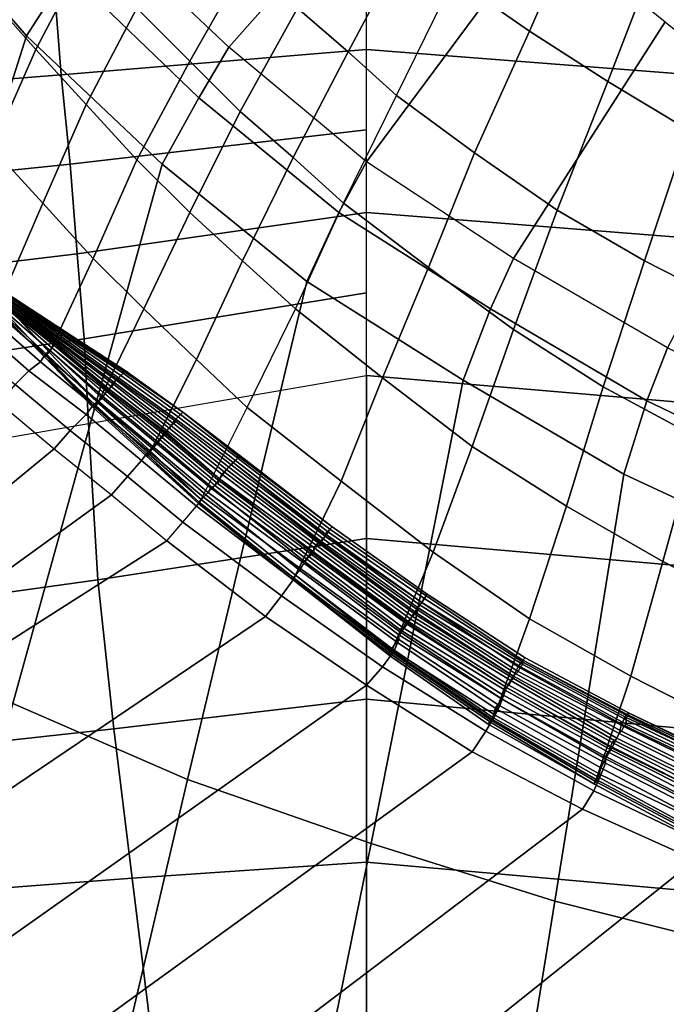
# Model space of a CAD drawing. Extents: x 0 to 0.639, y 0 to 0.364.
# Drawn here: x 0.279 to 0.307, y 0.027 to 0.07 of the extents above; entities that cross this region are included whole.
import ezdxf

# ---------------------------------------------------------------- set-up
doc = ezdxf.new("R2010")
doc.units = 0
doc.layers.add('PORCELANA_1', color=7, linetype='CONTINUOUS')
doc.layers.add('TAPA_1', color=7, linetype='CONTINUOUS')

msp = doc.modelspace()

# ---------------------------------------------------------------- linework, layer by layer
at = {"layer": 'PORCELANA_1'}
for points in [[(0.2881, 0.0685, 0.3946), (0.2825, 0.0738, 0.3946), (0.2932, 0.0844, 0.3261), (0.2974, 0.079, 0.3263)], [(0.2941, 0.0635, 0.3946), (0.2881, 0.0685, 0.3946), (0.2974, 0.079, 0.3263), (0.3018, 0.0739, 0.3265)], [(0.2759, 0.0777, 0.3972), (0.274, 0.0751, 0.3983), (0.2793, 0.069, 0.3983), (0.2811, 0.0718, 0.3972)], [(0.3012, 0.0692, 0.2802), (0.2979, 0.0715, 0.281), (0.3005, 0.0768, 0.271), (0.3036, 0.0747, 0.27)], [(0.2713, 0.0438, 0.3992), (0.2793, 0.069, 0.3983), (0.274, 0.0751, 0.3983), (0.2643, 0.0482, 0.3992)], [(0.2797, 0.0684, 0.313), (0.2819, 0.0726, 0.303), (0.2798, 0.0751, 0.3033), (0.2775, 0.0709, 0.3132)], [(0.2933, 0.0683, 0.2916), (0.2959, 0.0732, 0.2816), (0.2938, 0.075, 0.2821), (0.2911, 0.0702, 0.2921)], [(0.3046, 0.067, 0.2794), (0.3012, 0.0692, 0.2802), (0.3036, 0.0747, 0.27), (0.3068, 0.0727, 0.2691)], [(0.2864, 0.0679, 0.3025), (0.2889, 0.0723, 0.2925), (0.2867, 0.0745, 0.2928), (0.2841, 0.0702, 0.3028)], [(0.2825, 0.0738, 0.3946), (0.2811, 0.0718, 0.3972), (0.2868, 0.0663, 0.3972), (0.2881, 0.0685, 0.3946)], [(0.3005, 0.0593, 0.3946), (0.2941, 0.0635, 0.3946), (0.3018, 0.0739, 0.3265), (0.3071, 0.0696, 0.3268)], [(0.2954, 0.0664, 0.2912), (0.2979, 0.0715, 0.281), (0.2959, 0.0732, 0.2816), (0.2933, 0.0683, 0.2916)], [(0.2819, 0.066, 0.3128), (0.2841, 0.0702, 0.3028), (0.2819, 0.0726, 0.303), (0.2797, 0.0684, 0.313)], [(0.3081, 0.0649, 0.2786), (0.3046, 0.067, 0.2794), (0.3068, 0.0727, 0.2691), (0.3102, 0.0708, 0.2681)], [(0.2886, 0.0657, 0.3022), (0.2911, 0.0702, 0.2921), (0.2889, 0.0723, 0.2925), (0.2864, 0.0679, 0.3025)], [(0.2811, 0.0718, 0.3972), (0.2793, 0.069, 0.3983), (0.2852, 0.0634, 0.3983), (0.2868, 0.0663, 0.3972)], [(0.2988, 0.0639, 0.2906), (0.2954, 0.0664, 0.2912), (0.2979, 0.0715, 0.281), (0.3012, 0.0692, 0.2802)], [(0.2778, 0.0641, 0.3231), (0.2797, 0.0684, 0.313), (0.2775, 0.0709, 0.3132), (0.2757, 0.0665, 0.3232)], [(0.2841, 0.0636, 0.3126), (0.2864, 0.0679, 0.3025), (0.2841, 0.0702, 0.3028), (0.2819, 0.066, 0.3128)], [(0.2909, 0.0637, 0.3018), (0.2933, 0.0683, 0.2916), (0.2911, 0.0702, 0.2921), (0.2886, 0.0657, 0.3022)], [(0.3072, 0.0554, 0.3946), (0.3005, 0.0593, 0.3946), (0.3071, 0.0696, 0.3268), (0.3124, 0.0653, 0.327)], [(0.3024, 0.0614, 0.2899), (0.2988, 0.0639, 0.2906), (0.3012, 0.0692, 0.2802), (0.3046, 0.067, 0.2794)], [(0.2787, 0.0399, 0.3992), (0.2852, 0.0634, 0.3983), (0.2793, 0.069, 0.3983), (0.2713, 0.0438, 0.3992)], [(0.28, 0.0617, 0.323), (0.2819, 0.066, 0.3128), (0.2797, 0.0684, 0.313), (0.2778, 0.0641, 0.3231)], [(0.2881, 0.0685, 0.3946), (0.2868, 0.0663, 0.3972), (0.2929, 0.0613, 0.3972), (0.2941, 0.0635, 0.3946)], [(0.2931, 0.0617, 0.3015), (0.2954, 0.0664, 0.2912), (0.2933, 0.0683, 0.2916), (0.2909, 0.0637, 0.3018)], [(0.2864, 0.0613, 0.3124), (0.2886, 0.0657, 0.3022), (0.2864, 0.0679, 0.3025), (0.2841, 0.0636, 0.3126)], [(0.3062, 0.0592, 0.2893), (0.3024, 0.0614, 0.2899), (0.3046, 0.067, 0.2794), (0.3081, 0.0649, 0.2786)], [(0.2868, 0.0663, 0.3972), (0.2852, 0.0634, 0.3983), (0.2915, 0.0583, 0.3983), (0.2929, 0.0613, 0.3972)], [(0.2968, 0.0589, 0.3011), (0.2931, 0.0617, 0.3015), (0.2954, 0.0664, 0.2912), (0.2988, 0.0639, 0.2906)], [(0.2822, 0.0593, 0.3228), (0.2841, 0.0636, 0.3126), (0.2819, 0.066, 0.3128), (0.28, 0.0617, 0.323)], [(0.2887, 0.0592, 0.3122), (0.2909, 0.0637, 0.3018), (0.2886, 0.0657, 0.3022), (0.2864, 0.0613, 0.3124)], [(0.3101, 0.0572, 0.2887), (0.3062, 0.0592, 0.2893), (0.3081, 0.0649, 0.2786), (0.3119, 0.0631, 0.2778)], [(0.2782, 0.0575, 0.3332), (0.28, 0.0617, 0.323), (0.2778, 0.0641, 0.3231), (0.2761, 0.0598, 0.3332)], [(0.2844, 0.0571, 0.3227), (0.2864, 0.0613, 0.3124), (0.2841, 0.0636, 0.3126), (0.2822, 0.0593, 0.3228)], [(0.291, 0.0571, 0.312), (0.2931, 0.0617, 0.3015), (0.2909, 0.0637, 0.3018), (0.2887, 0.0592, 0.3122)], [(0.2941, 0.0635, 0.3946), (0.2929, 0.0613, 0.3972), (0.2995, 0.0571, 0.3972), (0.3005, 0.0593, 0.3946)], [(0.3005, 0.0562, 0.3007), (0.2968, 0.0589, 0.3011), (0.2988, 0.0639, 0.2906), (0.3024, 0.0614, 0.2899)], [(0.2863, 0.0366, 0.3993), (0.2915, 0.0583, 0.3983), (0.2852, 0.0634, 0.3983), (0.2787, 0.0399, 0.3992)], [(0.2803, 0.0552, 0.3333), (0.2822, 0.0593, 0.3228), (0.28, 0.0617, 0.323), (0.2782, 0.0575, 0.3332)], [(0.2948, 0.0541, 0.3118), (0.291, 0.0571, 0.312), (0.2931, 0.0617, 0.3015), (0.2968, 0.0589, 0.3011)], [(0.3044, 0.0537, 0.3003), (0.3005, 0.0562, 0.3007), (0.3024, 0.0614, 0.2899), (0.3062, 0.0592, 0.2893)], [(0.2867, 0.0549, 0.3227), (0.2887, 0.0592, 0.3122), (0.2864, 0.0613, 0.3124), (0.2844, 0.0571, 0.3227)], [(0.2929, 0.0613, 0.3972), (0.2915, 0.0583, 0.3983), (0.2983, 0.054, 0.3984), (0.2995, 0.0571, 0.3972)], [(0.2824, 0.053, 0.3333), (0.2844, 0.0571, 0.3227), (0.2822, 0.0593, 0.3228), (0.2803, 0.0552, 0.3333)], [(0.3005, 0.0593, 0.3946), (0.2995, 0.0571, 0.3972), (0.3063, 0.0531, 0.3973), (0.3072, 0.0554, 0.3946)], [(0.2889, 0.0528, 0.3226), (0.291, 0.0571, 0.312), (0.2887, 0.0592, 0.3122), (0.2867, 0.0549, 0.3227)], [(0.2987, 0.0511, 0.3116), (0.2948, 0.0541, 0.3118), (0.2968, 0.0589, 0.3011), (0.3005, 0.0562, 0.3007)], [(0.3085, 0.0515, 0.2998), (0.3044, 0.0537, 0.3003), (0.3062, 0.0592, 0.2893), (0.3101, 0.0572, 0.2887)], [(0.2943, 0.0338, 0.3993), (0.2983, 0.054, 0.3984), (0.2915, 0.0583, 0.3983), (0.2863, 0.0366, 0.3993)], [(0.2801, 0.0551, 0.3339), (0.2803, 0.0552, 0.3333), (0.2782, 0.0575, 0.3332), (0.278, 0.0573, 0.3339)], [(0.2807, 0.0557, 0.3383), (0.2805, 0.0555, 0.3378), (0.2781, 0.0574, 0.3377), (0.2782, 0.0576, 0.3383)], [(0.2806, 0.0556, 0.3468), (0.2805, 0.0556, 0.3475), (0.2781, 0.0575, 0.3474), (0.2782, 0.0575, 0.3467)], [(0.2805, 0.0556, 0.3475), (0.2805, 0.0555, 0.3483), (0.2781, 0.0575, 0.3482), (0.2781, 0.0575, 0.3474)], [(0.2805, 0.0555, 0.3483), (0.2804, 0.0554, 0.349), (0.2781, 0.0574, 0.3489), (0.2781, 0.0575, 0.3482)], [(0.2808, 0.0559, 0.3432), (0.2808, 0.0558, 0.3439), (0.2782, 0.0577, 0.3438), (0.2783, 0.0577, 0.3431)], [(0.2808, 0.0558, 0.3439), (0.2807, 0.0558, 0.3446), (0.2782, 0.0576, 0.3446), (0.2782, 0.0577, 0.3438)], [(0.2808, 0.0559, 0.3389), (0.2807, 0.0557, 0.3383), (0.2782, 0.0576, 0.3383), (0.2783, 0.0577, 0.3389)], [(0.2807, 0.0558, 0.3446), (0.2807, 0.0557, 0.3453), (0.2782, 0.0576, 0.3453), (0.2782, 0.0576, 0.3446)], [(0.2807, 0.0557, 0.3453), (0.2806, 0.0557, 0.3461), (0.2782, 0.0576, 0.346), (0.2782, 0.0576, 0.3453)], [(0.2806, 0.0557, 0.3461), (0.2806, 0.0556, 0.3468), (0.2782, 0.0575, 0.3467), (0.2782, 0.0576, 0.346)], [(0.2809, 0.0561, 0.3409), (0.2809, 0.056, 0.3417), (0.2783, 0.0578, 0.3417), (0.2783, 0.0578, 0.3409)], [(0.2809, 0.056, 0.3417), (0.2808, 0.056, 0.3424), (0.2783, 0.0577, 0.3424), (0.2783, 0.0578, 0.3417)], [(0.2809, 0.0561, 0.3409), (0.281, 0.0561, 0.3402), (0.2784, 0.0578, 0.3402), (0.2783, 0.0578, 0.3409)], [(0.2809, 0.0561, 0.3395), (0.2808, 0.0559, 0.3389), (0.2783, 0.0577, 0.3389), (0.2784, 0.0578, 0.3395)], [(0.2808, 0.056, 0.3424), (0.2808, 0.0559, 0.3432), (0.2783, 0.0577, 0.3431), (0.2783, 0.0577, 0.3424)], [(0.281, 0.0561, 0.3402), (0.2809, 0.0561, 0.3395), (0.2784, 0.0578, 0.3395), (0.2784, 0.0578, 0.3402)], [(0.2799, 0.0548, 0.3531), (0.2801, 0.0551, 0.352), (0.2778, 0.0571, 0.3519), (0.2775, 0.0569, 0.3529)], [(0.2801, 0.0551, 0.352), (0.2803, 0.0553, 0.3509), (0.278, 0.0573, 0.3507), (0.2778, 0.0571, 0.3519)], [(0.2803, 0.0553, 0.3372), (0.2802, 0.0551, 0.3366), (0.2779, 0.0572, 0.3366), (0.278, 0.0573, 0.3372)], [(0.2801, 0.055, 0.3346), (0.2801, 0.0551, 0.3339), (0.278, 0.0573, 0.3339), (0.2779, 0.0572, 0.3346)], [(0.2802, 0.0551, 0.3366), (0.2801, 0.055, 0.336), (0.2779, 0.0572, 0.3359), (0.2779, 0.0572, 0.3366)], [(0.2801, 0.055, 0.336), (0.2801, 0.055, 0.3353), (0.2779, 0.0572, 0.3353), (0.2779, 0.0572, 0.3359)], [(0.2801, 0.055, 0.3353), (0.2801, 0.055, 0.3346), (0.2779, 0.0572, 0.3346), (0.2779, 0.0572, 0.3353)], [(0.2805, 0.0555, 0.3378), (0.2803, 0.0553, 0.3372), (0.278, 0.0573, 0.3372), (0.2781, 0.0574, 0.3377)], [(0.2803, 0.0553, 0.3509), (0.2804, 0.0554, 0.3498), (0.2781, 0.0574, 0.3496), (0.278, 0.0573, 0.3507)], [(0.2804, 0.0554, 0.349), (0.2804, 0.0554, 0.3498), (0.2781, 0.0574, 0.3496), (0.2781, 0.0574, 0.3489)], [(0.2847, 0.0509, 0.3333), (0.2867, 0.0549, 0.3227), (0.2844, 0.0571, 0.3227), (0.2824, 0.053, 0.3333)], [(0.293, 0.0496, 0.3226), (0.2889, 0.0528, 0.3226), (0.291, 0.0571, 0.312), (0.2948, 0.0541, 0.3118)], [(0.2995, 0.0571, 0.3972), (0.2983, 0.054, 0.3984), (0.3053, 0.0499, 0.3984), (0.3063, 0.0531, 0.3973)], [(0.2794, 0.0544, 0.3541), (0.2799, 0.0548, 0.3531), (0.2775, 0.0569, 0.3529), (0.2771, 0.0564, 0.3538)], [(0.2788, 0.0538, 0.3547), (0.2794, 0.0544, 0.3541), (0.2771, 0.0564, 0.3538), (0.2764, 0.0558, 0.3545)], [(0.3028, 0.0485, 0.3113), (0.2987, 0.0511, 0.3116), (0.3005, 0.0562, 0.3007), (0.3044, 0.0537, 0.3003)], [(0.2833, 0.0541, 0.3389), (0.2831, 0.0539, 0.3383), (0.2807, 0.0557, 0.3383), (0.2808, 0.0559, 0.3389)], [(0.2833, 0.054, 0.3439), (0.2832, 0.054, 0.3447), (0.2807, 0.0558, 0.3446), (0.2808, 0.0558, 0.3439)], [(0.2832, 0.054, 0.3447), (0.2831, 0.0539, 0.3454), (0.2807, 0.0557, 0.3453), (0.2807, 0.0558, 0.3446)], [(0.2835, 0.0543, 0.3395), (0.2833, 0.0541, 0.3389), (0.2808, 0.0559, 0.3389), (0.2809, 0.0561, 0.3395)], [(0.2835, 0.0543, 0.3417), (0.2834, 0.0542, 0.3424), (0.2808, 0.056, 0.3424), (0.2809, 0.056, 0.3417)], [(0.2834, 0.0542, 0.3424), (0.2833, 0.0541, 0.3432), (0.2808, 0.0559, 0.3432), (0.2808, 0.056, 0.3424)], [(0.2833, 0.0541, 0.3432), (0.2833, 0.054, 0.3439), (0.2808, 0.0558, 0.3439), (0.2808, 0.0559, 0.3432)], [(0.2835, 0.0544, 0.3409), (0.2835, 0.0543, 0.3417), (0.2809, 0.056, 0.3417), (0.2809, 0.0561, 0.3409)], [(0.2835, 0.0544, 0.3409), (0.2836, 0.0544, 0.3402), (0.281, 0.0561, 0.3402), (0.2809, 0.0561, 0.3409)], [(0.2836, 0.0544, 0.3402), (0.2835, 0.0543, 0.3395), (0.2809, 0.0561, 0.3395), (0.281, 0.0561, 0.3402)], [(0.2829, 0.0536, 0.3378), (0.2826, 0.0533, 0.3373), (0.2803, 0.0553, 0.3372), (0.2805, 0.0555, 0.3378)], [(0.2826, 0.0532, 0.351), (0.2827, 0.0534, 0.3499), (0.2804, 0.0554, 0.3498), (0.2803, 0.0553, 0.3509)], [(0.2829, 0.0535, 0.3484), (0.2828, 0.0535, 0.3491), (0.2804, 0.0554, 0.349), (0.2805, 0.0555, 0.3483)], [(0.2828, 0.0535, 0.3491), (0.2827, 0.0534, 0.3499), (0.2804, 0.0554, 0.3498), (0.2804, 0.0554, 0.349)], [(0.2831, 0.0539, 0.3383), (0.2829, 0.0536, 0.3378), (0.2805, 0.0555, 0.3378), (0.2807, 0.0557, 0.3383)], [(0.283, 0.0537, 0.3469), (0.2829, 0.0536, 0.3476), (0.2805, 0.0556, 0.3475), (0.2806, 0.0556, 0.3468)], [(0.2829, 0.0536, 0.3476), (0.2829, 0.0535, 0.3484), (0.2805, 0.0555, 0.3483), (0.2805, 0.0556, 0.3475)], [(0.2831, 0.0539, 0.3454), (0.2831, 0.0538, 0.3461), (0.2806, 0.0557, 0.3461), (0.2807, 0.0557, 0.3453)], [(0.2831, 0.0538, 0.3461), (0.283, 0.0537, 0.3469), (0.2806, 0.0556, 0.3468), (0.2806, 0.0557, 0.3461)], [(0.3072, 0.0554, 0.3946), (0.3063, 0.0531, 0.3973), (0.3134, 0.0497, 0.3973), (0.3141, 0.0519, 0.3946)], [(0.2822, 0.0529, 0.3533), (0.2824, 0.0531, 0.3522), (0.2801, 0.0551, 0.352), (0.2799, 0.0548, 0.3531)], [(0.2824, 0.0531, 0.3522), (0.2826, 0.0532, 0.351), (0.2803, 0.0553, 0.3509), (0.2801, 0.0551, 0.352)], [(0.2823, 0.0528, 0.334), (0.2824, 0.053, 0.3333), (0.2803, 0.0552, 0.3333), (0.2801, 0.0551, 0.3339)], [(0.2824, 0.053, 0.3367), (0.2823, 0.0529, 0.336), (0.2801, 0.055, 0.336), (0.2802, 0.0551, 0.3366)], [(0.2822, 0.0528, 0.3347), (0.2823, 0.0528, 0.334), (0.2801, 0.0551, 0.3339), (0.2801, 0.055, 0.3346)], [(0.2823, 0.0529, 0.336), (0.2823, 0.0528, 0.3354), (0.2801, 0.055, 0.3353), (0.2801, 0.055, 0.336)], [(0.2823, 0.0528, 0.3354), (0.2822, 0.0528, 0.3347), (0.2801, 0.055, 0.3346), (0.2801, 0.055, 0.3353)], [(0.2826, 0.0533, 0.3373), (0.2824, 0.053, 0.3367), (0.2802, 0.0551, 0.3366), (0.2803, 0.0553, 0.3372)], [(0.2819, 0.0525, 0.3543), (0.2822, 0.0529, 0.3533), (0.2799, 0.0548, 0.3531), (0.2794, 0.0544, 0.3541)], [(0.2869, 0.0488, 0.3333), (0.2889, 0.0528, 0.3226), (0.2867, 0.0549, 0.3227), (0.2847, 0.0509, 0.3333)], [(0.2812, 0.0518, 0.355), (0.2819, 0.0525, 0.3543), (0.2794, 0.0544, 0.3541), (0.2788, 0.0538, 0.3547)], [(0.2858, 0.0523, 0.3389), (0.2856, 0.052, 0.3383), (0.2831, 0.0539, 0.3383), (0.2833, 0.0541, 0.3389)], [(0.286, 0.0525, 0.3395), (0.2858, 0.0523, 0.3389), (0.2833, 0.0541, 0.3389), (0.2835, 0.0543, 0.3395)], [(0.2859, 0.0524, 0.3425), (0.2858, 0.0523, 0.3432), (0.2833, 0.0541, 0.3432), (0.2834, 0.0542, 0.3424)], [(0.2858, 0.0523, 0.3432), (0.2858, 0.0522, 0.344), (0.2833, 0.054, 0.3439), (0.2833, 0.0541, 0.3432)], [(0.286, 0.0525, 0.3417), (0.2859, 0.0524, 0.3425), (0.2834, 0.0542, 0.3424), (0.2835, 0.0543, 0.3417)], [(0.2861, 0.0526, 0.3409), (0.286, 0.0525, 0.3417), (0.2835, 0.0543, 0.3417), (0.2835, 0.0544, 0.3409)], [(0.2861, 0.0526, 0.3409), (0.2861, 0.0526, 0.3402), (0.2836, 0.0544, 0.3402), (0.2835, 0.0544, 0.3409)], [(0.2861, 0.0526, 0.3402), (0.286, 0.0525, 0.3395), (0.2835, 0.0543, 0.3395), (0.2836, 0.0544, 0.3402)], [(0.297, 0.0465, 0.3225), (0.293, 0.0496, 0.3226), (0.2948, 0.0541, 0.3118), (0.2987, 0.0511, 0.3116)], [(0.2805, 0.051, 0.3553), (0.2812, 0.0518, 0.355), (0.2788, 0.0538, 0.3547), (0.2781, 0.053, 0.3551)], [(0.2856, 0.052, 0.3383), (0.2853, 0.0517, 0.3378), (0.2829, 0.0536, 0.3378), (0.2831, 0.0539, 0.3383)], [(0.2854, 0.0518, 0.347), (0.2854, 0.0517, 0.3478), (0.2829, 0.0536, 0.3476), (0.283, 0.0537, 0.3469)], [(0.2855, 0.0519, 0.3463), (0.2854, 0.0518, 0.347), (0.283, 0.0537, 0.3469), (0.2831, 0.0538, 0.3461)], [(0.2857, 0.0521, 0.3447), (0.2856, 0.052, 0.3455), (0.2831, 0.0539, 0.3454), (0.2832, 0.054, 0.3447)], [(0.2856, 0.052, 0.3455), (0.2855, 0.0519, 0.3463), (0.2831, 0.0538, 0.3461), (0.2831, 0.0539, 0.3454)], [(0.2858, 0.0522, 0.344), (0.2857, 0.0521, 0.3447), (0.2832, 0.054, 0.3447), (0.2833, 0.054, 0.3439)], [(0.3023, 0.0313, 0.3994), (0.3053, 0.0499, 0.3984), (0.2983, 0.054, 0.3984), (0.2943, 0.0338, 0.3993)], [(0.307, 0.0461, 0.311), (0.3028, 0.0485, 0.3113), (0.3044, 0.0537, 0.3003), (0.3085, 0.0515, 0.2998)], [(0.285, 0.0513, 0.3373), (0.2848, 0.051, 0.3367), (0.2824, 0.053, 0.3367), (0.2826, 0.0533, 0.3373)], [(0.2848, 0.0511, 0.3524), (0.285, 0.0512, 0.3512), (0.2826, 0.0532, 0.351), (0.2824, 0.0531, 0.3522)], [(0.2853, 0.0517, 0.3378), (0.285, 0.0513, 0.3373), (0.2826, 0.0533, 0.3373), (0.2829, 0.0536, 0.3378)], [(0.285, 0.0512, 0.3512), (0.2851, 0.0514, 0.3501), (0.2827, 0.0534, 0.3499), (0.2826, 0.0532, 0.351)], [(0.2852, 0.0515, 0.3493), (0.2851, 0.0514, 0.3501), (0.2827, 0.0534, 0.3499), (0.2828, 0.0535, 0.3491)], [(0.2853, 0.0516, 0.3485), (0.2852, 0.0515, 0.3493), (0.2828, 0.0535, 0.3491), (0.2829, 0.0535, 0.3484)], [(0.2854, 0.0517, 0.3478), (0.2853, 0.0516, 0.3485), (0.2829, 0.0535, 0.3484), (0.2829, 0.0536, 0.3476)], [(0.2579, 0.0324, 0.3578), (0.2565, 0.0329, 0.3577), (0.2781, 0.053, 0.3551), (0.2805, 0.051, 0.3553)], [(0.2843, 0.0505, 0.3545), (0.2846, 0.0509, 0.3535), (0.2822, 0.0529, 0.3533), (0.2819, 0.0525, 0.3543)], [(0.2846, 0.0509, 0.3535), (0.2848, 0.0511, 0.3524), (0.2824, 0.0531, 0.3522), (0.2822, 0.0529, 0.3533)], [(0.2846, 0.0507, 0.3354), (0.2845, 0.0507, 0.3347), (0.2822, 0.0528, 0.3347), (0.2823, 0.0528, 0.3354)], [(0.2845, 0.0507, 0.3347), (0.2846, 0.0507, 0.334), (0.2823, 0.0528, 0.334), (0.2822, 0.0528, 0.3347)], [(0.2848, 0.051, 0.3367), (0.2846, 0.0508, 0.3361), (0.2823, 0.0529, 0.336), (0.2824, 0.053, 0.3367)], [(0.2846, 0.0507, 0.334), (0.2847, 0.0509, 0.3333), (0.2824, 0.053, 0.3333), (0.2823, 0.0528, 0.334)], [(0.2846, 0.0508, 0.3361), (0.2846, 0.0507, 0.3354), (0.2823, 0.0528, 0.3354), (0.2823, 0.0529, 0.336)], [(0.291, 0.0455, 0.3334), (0.2869, 0.0488, 0.3333), (0.2889, 0.0528, 0.3226), (0.293, 0.0496, 0.3226)], [(0.3063, 0.0531, 0.3973), (0.3053, 0.0499, 0.3984), (0.3126, 0.0465, 0.3984), (0.3134, 0.0497, 0.3973)], [(0.2837, 0.0498, 0.3552), (0.2843, 0.0505, 0.3545), (0.2819, 0.0525, 0.3543), (0.2812, 0.0518, 0.355)], [(0.2885, 0.0506, 0.3395), (0.2883, 0.0504, 0.3389), (0.2858, 0.0523, 0.3389), (0.286, 0.0525, 0.3395)], [(0.2884, 0.0505, 0.3425), (0.2883, 0.0504, 0.3432), (0.2858, 0.0523, 0.3432), (0.2859, 0.0524, 0.3425)], [(0.2885, 0.0506, 0.3417), (0.2884, 0.0505, 0.3425), (0.2859, 0.0524, 0.3425), (0.286, 0.0525, 0.3417)], [(0.2885, 0.0507, 0.3409), (0.2885, 0.0506, 0.3417), (0.286, 0.0525, 0.3417), (0.2861, 0.0526, 0.3409)], [(0.2886, 0.0507, 0.3402), (0.2885, 0.0506, 0.3395), (0.286, 0.0525, 0.3395), (0.2861, 0.0526, 0.3402)], [(0.2885, 0.0507, 0.3409), (0.2886, 0.0507, 0.3402), (0.2861, 0.0526, 0.3402), (0.2861, 0.0526, 0.3409)], [(0.288, 0.0501, 0.3383), (0.2877, 0.0497, 0.3378), (0.2853, 0.0517, 0.3378), (0.2856, 0.052, 0.3383)], [(0.288, 0.0501, 0.3456), (0.2879, 0.05, 0.3464), (0.2855, 0.0519, 0.3463), (0.2856, 0.052, 0.3455)], [(0.2883, 0.0504, 0.3389), (0.288, 0.0501, 0.3383), (0.2856, 0.052, 0.3383), (0.2858, 0.0523, 0.3389)], [(0.2881, 0.0502, 0.3448), (0.288, 0.0501, 0.3456), (0.2856, 0.052, 0.3455), (0.2857, 0.0521, 0.3447)], [(0.2882, 0.0503, 0.344), (0.2881, 0.0502, 0.3448), (0.2857, 0.0521, 0.3447), (0.2858, 0.0522, 0.344)], [(0.2883, 0.0504, 0.3432), (0.2882, 0.0503, 0.344), (0.2858, 0.0522, 0.344), (0.2858, 0.0523, 0.3432)], [(0.283, 0.049, 0.3556), (0.2837, 0.0498, 0.3552), (0.2812, 0.0518, 0.355), (0.2805, 0.051, 0.3553)], [(0.2877, 0.0497, 0.3378), (0.2874, 0.0493, 0.3373), (0.285, 0.0513, 0.3373), (0.2853, 0.0517, 0.3378)], [(0.2876, 0.0495, 0.3495), (0.2875, 0.0494, 0.3503), (0.2851, 0.0514, 0.3501), (0.2852, 0.0515, 0.3493)], [(0.2877, 0.0496, 0.3487), (0.2876, 0.0495, 0.3495), (0.2852, 0.0515, 0.3493), (0.2853, 0.0516, 0.3485)], [(0.2877, 0.0497, 0.3479), (0.2877, 0.0496, 0.3487), (0.2853, 0.0516, 0.3485), (0.2854, 0.0517, 0.3478)], [(0.2879, 0.05, 0.3464), (0.2878, 0.0499, 0.3471), (0.2854, 0.0518, 0.347), (0.2855, 0.0519, 0.3463)], [(0.2878, 0.0499, 0.3471), (0.2877, 0.0497, 0.3479), (0.2854, 0.0517, 0.3478), (0.2854, 0.0518, 0.347)], [(0.3113, 0.0439, 0.3107), (0.307, 0.0461, 0.311), (0.3085, 0.0515, 0.2998), (0.3127, 0.0495, 0.2994)], [(0.287, 0.0489, 0.3537), (0.2872, 0.0491, 0.3526), (0.2848, 0.0511, 0.3524), (0.2846, 0.0509, 0.3535)], [(0.2874, 0.0493, 0.3373), (0.2871, 0.049, 0.3367), (0.2848, 0.051, 0.3367), (0.285, 0.0513, 0.3373)], [(0.2872, 0.0491, 0.3526), (0.2873, 0.0493, 0.3514), (0.285, 0.0512, 0.3512), (0.2848, 0.0511, 0.3524)], [(0.2873, 0.0493, 0.3514), (0.2875, 0.0494, 0.3503), (0.2851, 0.0514, 0.3501), (0.285, 0.0512, 0.3512)], [(0.3012, 0.0436, 0.3224), (0.297, 0.0465, 0.3225), (0.2987, 0.0511, 0.3116), (0.3028, 0.0485, 0.3113)], [(0.2594, 0.0319, 0.3579), (0.2579, 0.0324, 0.3578), (0.2805, 0.051, 0.3553), (0.283, 0.049, 0.3556)], [(0.2867, 0.0485, 0.3548), (0.287, 0.0489, 0.3537), (0.2846, 0.0509, 0.3535), (0.2843, 0.0505, 0.3545)], [(0.2868, 0.0487, 0.3354), (0.2868, 0.0486, 0.3347), (0.2845, 0.0507, 0.3347), (0.2846, 0.0507, 0.3354)], [(0.2868, 0.0486, 0.3347), (0.2868, 0.0486, 0.334), (0.2846, 0.0507, 0.334), (0.2845, 0.0507, 0.3347)], [(0.2871, 0.049, 0.3367), (0.2869, 0.0488, 0.3361), (0.2846, 0.0508, 0.3361), (0.2848, 0.051, 0.3367)], [(0.2868, 0.0486, 0.334), (0.2869, 0.0488, 0.3333), (0.2847, 0.0509, 0.3333), (0.2846, 0.0507, 0.334)], [(0.2869, 0.0488, 0.3361), (0.2868, 0.0487, 0.3354), (0.2846, 0.0507, 0.3354), (0.2846, 0.0508, 0.3361)], [(0.2925, 0.0475, 0.3397), (0.2926, 0.0476, 0.3404), (0.2886, 0.0507, 0.3402), (0.2885, 0.0506, 0.3395)], [(0.2926, 0.0476, 0.3404), (0.2926, 0.0476, 0.3411), (0.2885, 0.0507, 0.3409), (0.2886, 0.0507, 0.3402)], [(0.2926, 0.0476, 0.3411), (0.2925, 0.0475, 0.3419), (0.2885, 0.0506, 0.3417), (0.2885, 0.0507, 0.3409)], [(0.2861, 0.0478, 0.3555), (0.2867, 0.0485, 0.3548), (0.2843, 0.0505, 0.3545), (0.2837, 0.0498, 0.3552)], [(0.2921, 0.0469, 0.3384), (0.2923, 0.0472, 0.339), (0.2883, 0.0504, 0.3389), (0.288, 0.0501, 0.3383)], [(0.2922, 0.0471, 0.3453), (0.2921, 0.047, 0.3462), (0.288, 0.0501, 0.3456), (0.2881, 0.0502, 0.3448)], [(0.2923, 0.0472, 0.3444), (0.2922, 0.0471, 0.3453), (0.2881, 0.0502, 0.3448), (0.2882, 0.0503, 0.344)], [(0.2923, 0.0473, 0.3436), (0.2923, 0.0472, 0.3444), (0.2882, 0.0503, 0.344), (0.2883, 0.0504, 0.3432)], [(0.2923, 0.0472, 0.339), (0.2925, 0.0475, 0.3397), (0.2885, 0.0506, 0.3395), (0.2883, 0.0504, 0.3389)], [(0.2924, 0.0474, 0.3427), (0.2923, 0.0473, 0.3436), (0.2883, 0.0504, 0.3432), (0.2884, 0.0505, 0.3425)], [(0.2925, 0.0475, 0.3419), (0.2924, 0.0474, 0.3427), (0.2884, 0.0505, 0.3425), (0.2885, 0.0506, 0.3417)], [(0.2854, 0.047, 0.3558), (0.2861, 0.0478, 0.3555), (0.2837, 0.0498, 0.3552), (0.283, 0.049, 0.3556)], [(0.2917, 0.0465, 0.338), (0.2921, 0.0469, 0.3384), (0.288, 0.0501, 0.3383), (0.2877, 0.0497, 0.3378)], [(0.2919, 0.0468, 0.348), (0.2918, 0.0467, 0.3488), (0.2877, 0.0497, 0.3479), (0.2878, 0.0499, 0.3471)], [(0.292, 0.0469, 0.3471), (0.2919, 0.0468, 0.348), (0.2878, 0.0499, 0.3471), (0.2879, 0.05, 0.3464)], [(0.2921, 0.047, 0.3462), (0.292, 0.0469, 0.3471), (0.2879, 0.05, 0.3464), (0.288, 0.0501, 0.3456)], [(0.3106, 0.0292, 0.3994), (0.3126, 0.0465, 0.3984), (0.3053, 0.0499, 0.3984), (0.3023, 0.0313, 0.3994)], [(0.2873, 0.0493, 0.3514), (0.2875, 0.0494, 0.3503), (0.2916, 0.0463, 0.3513), (0.2915, 0.0462, 0.3524)], [(0.2914, 0.0461, 0.3374), (0.2917, 0.0465, 0.338), (0.2877, 0.0497, 0.3378), (0.2874, 0.0493, 0.3373)], [(0.2917, 0.0464, 0.3505), (0.2916, 0.0463, 0.3513), (0.2875, 0.0494, 0.3503), (0.2876, 0.0495, 0.3495)], [(0.2918, 0.0465, 0.3497), (0.2917, 0.0464, 0.3505), (0.2876, 0.0495, 0.3495), (0.2877, 0.0496, 0.3487)], [(0.2918, 0.0467, 0.3488), (0.2918, 0.0465, 0.3497), (0.2877, 0.0496, 0.3487), (0.2877, 0.0497, 0.3479)], [(0.2952, 0.0422, 0.3334), (0.291, 0.0455, 0.3334), (0.293, 0.0496, 0.3226), (0.297, 0.0465, 0.3225)], [(0.2608, 0.0313, 0.3579), (0.2594, 0.0319, 0.3579), (0.283, 0.049, 0.3556), (0.2854, 0.047, 0.3558)], [(0.291, 0.0455, 0.3362), (0.2912, 0.0457, 0.3369), (0.2871, 0.049, 0.3367), (0.2869, 0.0488, 0.3361)], [(0.287, 0.0489, 0.3537), (0.2872, 0.0491, 0.3526), (0.2914, 0.046, 0.3535), (0.2912, 0.0458, 0.3545)], [(0.2912, 0.0457, 0.3369), (0.2914, 0.0461, 0.3374), (0.2874, 0.0493, 0.3373), (0.2871, 0.049, 0.3367)], [(0.2872, 0.0491, 0.3526), (0.2873, 0.0493, 0.3514), (0.2915, 0.0462, 0.3524), (0.2914, 0.046, 0.3535)], [(0.2861, 0.0478, 0.3555), (0.2867, 0.0485, 0.3548), (0.2909, 0.0453, 0.3553), (0.2904, 0.0446, 0.3559)], [(0.2867, 0.0485, 0.3548), (0.287, 0.0489, 0.3537), (0.2912, 0.0458, 0.3545), (0.2909, 0.0453, 0.3553)], [(0.291, 0.0455, 0.3334), (0.2909, 0.0453, 0.3341), (0.2868, 0.0486, 0.334), (0.2869, 0.0488, 0.3333)], [(0.2909, 0.0454, 0.3355), (0.291, 0.0455, 0.3362), (0.2869, 0.0488, 0.3361), (0.2868, 0.0487, 0.3354)], [(0.2909, 0.0453, 0.3348), (0.2909, 0.0454, 0.3355), (0.2868, 0.0487, 0.3354), (0.2868, 0.0486, 0.3347)], [(0.2909, 0.0453, 0.3341), (0.2909, 0.0453, 0.3348), (0.2868, 0.0486, 0.3347), (0.2868, 0.0486, 0.334)], [(0.3056, 0.0411, 0.3223), (0.3012, 0.0436, 0.3224), (0.3028, 0.0485, 0.3113), (0.307, 0.0461, 0.311)], [(0.2854, 0.047, 0.3558), (0.2861, 0.0478, 0.3555), (0.2904, 0.0446, 0.3559), (0.2897, 0.0437, 0.3563)], [(0.2962, 0.0439, 0.3386), (0.2965, 0.0443, 0.3392), (0.2923, 0.0472, 0.339), (0.2921, 0.0469, 0.3384)], [(0.2964, 0.0442, 0.3449), (0.2963, 0.0441, 0.3458), (0.2922, 0.0471, 0.3453), (0.2923, 0.0472, 0.3444)], [(0.2965, 0.0443, 0.3392), (0.2967, 0.0446, 0.3398), (0.2925, 0.0475, 0.3397), (0.2923, 0.0472, 0.339)], [(0.2966, 0.0445, 0.343), (0.2965, 0.0443, 0.3439), (0.2923, 0.0473, 0.3436), (0.2924, 0.0474, 0.3427)], [(0.2965, 0.0443, 0.3439), (0.2964, 0.0442, 0.3449), (0.2923, 0.0472, 0.3444), (0.2923, 0.0473, 0.3436)], [(0.2967, 0.0446, 0.3421), (0.2966, 0.0445, 0.343), (0.2924, 0.0474, 0.3427), (0.2925, 0.0475, 0.3419)], [(0.2967, 0.0446, 0.3398), (0.2967, 0.0447, 0.3405), (0.2926, 0.0476, 0.3404), (0.2925, 0.0475, 0.3397)], [(0.2967, 0.0447, 0.3412), (0.2967, 0.0446, 0.3421), (0.2925, 0.0475, 0.3419), (0.2926, 0.0476, 0.3411)], [(0.2967, 0.0447, 0.3405), (0.2967, 0.0447, 0.3412), (0.2926, 0.0476, 0.3411), (0.2926, 0.0476, 0.3404)], [(0.2675, 0.0287, 0.3582), (0.2608, 0.0313, 0.3579), (0.2854, 0.047, 0.3558), (0.2897, 0.0437, 0.3563)], [(0.2959, 0.0434, 0.3381), (0.2962, 0.0439, 0.3386), (0.2921, 0.0469, 0.3384), (0.2917, 0.0465, 0.338)], [(0.2961, 0.0437, 0.3488), (0.296, 0.0436, 0.3498), (0.2918, 0.0467, 0.3488), (0.2919, 0.0468, 0.348)], [(0.2962, 0.0438, 0.3478), (0.2961, 0.0437, 0.3488), (0.2919, 0.0468, 0.348), (0.292, 0.0469, 0.3471)], [(0.2963, 0.044, 0.3468), (0.2962, 0.0438, 0.3478), (0.292, 0.0469, 0.3471), (0.2921, 0.047, 0.3462)], [(0.2963, 0.0441, 0.3458), (0.2963, 0.044, 0.3468), (0.2921, 0.047, 0.3462), (0.2922, 0.0471, 0.3453)], [(0.2956, 0.043, 0.3376), (0.2959, 0.0434, 0.3381), (0.2917, 0.0465, 0.338), (0.2914, 0.0461, 0.3374)], [(0.2958, 0.0434, 0.3516), (0.2957, 0.0432, 0.3524), (0.2916, 0.0463, 0.3513), (0.2917, 0.0464, 0.3505)], [(0.2959, 0.0435, 0.3507), (0.2958, 0.0434, 0.3516), (0.2917, 0.0464, 0.3505), (0.2918, 0.0465, 0.3497)], [(0.296, 0.0436, 0.3498), (0.2959, 0.0435, 0.3507), (0.2918, 0.0465, 0.3497), (0.2918, 0.0467, 0.3488)], [(0.2996, 0.0392, 0.3335), (0.2952, 0.0422, 0.3334), (0.297, 0.0465, 0.3225), (0.3012, 0.0436, 0.3224)], [(0.2954, 0.0426, 0.337), (0.2956, 0.043, 0.3376), (0.2914, 0.0461, 0.3374), (0.2912, 0.0457, 0.3369)], [(0.2912, 0.0458, 0.3545), (0.2914, 0.046, 0.3535), (0.2955, 0.0429, 0.3544), (0.2955, 0.0427, 0.3552)], [(0.2914, 0.046, 0.3535), (0.2915, 0.0462, 0.3524), (0.2956, 0.0431, 0.3535), (0.2955, 0.0429, 0.3544)], [(0.2915, 0.0462, 0.3524), (0.2916, 0.0463, 0.3513), (0.2957, 0.0432, 0.3524), (0.2956, 0.0431, 0.3535)], [(0.3101, 0.0388, 0.3222), (0.3056, 0.0411, 0.3223), (0.307, 0.0461, 0.311), (0.3113, 0.0439, 0.3107)], [(0.2909, 0.0453, 0.3553), (0.2912, 0.0458, 0.3545), (0.2955, 0.0427, 0.3552), (0.2953, 0.0422, 0.3559)], [(0.2952, 0.0422, 0.3334), (0.2951, 0.0421, 0.3341), (0.2909, 0.0453, 0.3341), (0.291, 0.0455, 0.3334)], [(0.2951, 0.0422, 0.3356), (0.2952, 0.0423, 0.3363), (0.291, 0.0455, 0.3362), (0.2909, 0.0454, 0.3355)], [(0.2952, 0.0423, 0.3363), (0.2954, 0.0426, 0.337), (0.2912, 0.0457, 0.3369), (0.291, 0.0455, 0.3362)], [(0.2904, 0.0446, 0.3559), (0.2909, 0.0453, 0.3553), (0.2953, 0.0422, 0.3559), (0.2948, 0.0415, 0.3564)], [(0.2951, 0.042, 0.3349), (0.2951, 0.0422, 0.3356), (0.2909, 0.0454, 0.3355), (0.2909, 0.0453, 0.3348)], [(0.2951, 0.0421, 0.3341), (0.2951, 0.042, 0.3349), (0.2909, 0.0453, 0.3348), (0.2909, 0.0453, 0.3341)], [(0.3009, 0.0418, 0.34), (0.301, 0.0419, 0.3407), (0.2967, 0.0447, 0.3405), (0.2967, 0.0446, 0.3398)], [(0.301, 0.0419, 0.3407), (0.301, 0.0419, 0.3414), (0.2967, 0.0447, 0.3412), (0.2967, 0.0447, 0.3405)], [(0.301, 0.0419, 0.3414), (0.3009, 0.0418, 0.3423), (0.2967, 0.0446, 0.3421), (0.2967, 0.0447, 0.3412)], [(0.2897, 0.0437, 0.3563), (0.2904, 0.0446, 0.3559), (0.2948, 0.0415, 0.3564), (0.2941, 0.0407, 0.3567)], [(0.3005, 0.0411, 0.3387), (0.3007, 0.0415, 0.3393), (0.2965, 0.0443, 0.3392), (0.2962, 0.0439, 0.3386)], [(0.3008, 0.0415, 0.3452), (0.3007, 0.0413, 0.3463), (0.2963, 0.0441, 0.3458), (0.2964, 0.0442, 0.3449)], [(0.3009, 0.0416, 0.3442), (0.3008, 0.0415, 0.3452), (0.2964, 0.0442, 0.3449), (0.2965, 0.0443, 0.3439)], [(0.3007, 0.0415, 0.3393), (0.3009, 0.0418, 0.34), (0.2967, 0.0446, 0.3398), (0.2965, 0.0443, 0.3392)], [(0.3009, 0.0417, 0.3432), (0.3009, 0.0416, 0.3442), (0.2965, 0.0443, 0.3439), (0.2966, 0.0445, 0.343)], [(0.3009, 0.0418, 0.3423), (0.3009, 0.0417, 0.3432), (0.2966, 0.0445, 0.343), (0.2967, 0.0446, 0.3421)], [(0.3002, 0.0406, 0.3382), (0.3005, 0.0411, 0.3387), (0.2962, 0.0439, 0.3386), (0.2959, 0.0434, 0.3381)], [(0.3005, 0.0411, 0.3484), (0.3005, 0.041, 0.3494), (0.2961, 0.0437, 0.3488), (0.2962, 0.0438, 0.3478)], [(0.3006, 0.0412, 0.3473), (0.3005, 0.0411, 0.3484), (0.2962, 0.0438, 0.3478), (0.2963, 0.044, 0.3468)], [(0.3007, 0.0413, 0.3463), (0.3006, 0.0412, 0.3473), (0.2963, 0.044, 0.3468), (0.2963, 0.0441, 0.3458)], [(0.2743, 0.0267, 0.3584), (0.2675, 0.0287, 0.3582), (0.2897, 0.0437, 0.3563), (0.2941, 0.0407, 0.3567)], [(0.3, 0.0401, 0.3377), (0.3002, 0.0406, 0.3382), (0.2959, 0.0434, 0.3381), (0.2956, 0.043, 0.3376)], [(0.3002, 0.0406, 0.3523), (0.3001, 0.0405, 0.3532), (0.2957, 0.0432, 0.3524), (0.2958, 0.0434, 0.3516)], [(0.3003, 0.0407, 0.3514), (0.3002, 0.0406, 0.3523), (0.2958, 0.0434, 0.3516), (0.2959, 0.0435, 0.3507)], [(0.3004, 0.0409, 0.3504), (0.3003, 0.0407, 0.3514), (0.2959, 0.0435, 0.3507), (0.296, 0.0436, 0.3498)], [(0.3005, 0.041, 0.3494), (0.3004, 0.0409, 0.3504), (0.296, 0.0436, 0.3498), (0.2961, 0.0437, 0.3488)], [(0.3041, 0.0366, 0.3335), (0.2996, 0.0392, 0.3335), (0.3012, 0.0436, 0.3224), (0.3056, 0.0411, 0.3223)], [(0.2997, 0.0397, 0.3371), (0.3, 0.0401, 0.3377), (0.2956, 0.043, 0.3376), (0.2954, 0.0426, 0.337)], [(0.2955, 0.0429, 0.3544), (0.2956, 0.0431, 0.3535), (0.3, 0.0403, 0.3542), (0.3, 0.0401, 0.355)], [(0.2955, 0.0427, 0.3552), (0.2955, 0.0429, 0.3544), (0.3, 0.0401, 0.355), (0.2999, 0.0398, 0.3558)], [(0.2956, 0.0431, 0.3535), (0.2957, 0.0432, 0.3524), (0.3001, 0.0405, 0.3532), (0.3, 0.0403, 0.3542)], [(0.2996, 0.0393, 0.3364), (0.2997, 0.0397, 0.3371), (0.2954, 0.0426, 0.337), (0.2952, 0.0423, 0.3363)], [(0.2953, 0.0422, 0.3559), (0.2955, 0.0427, 0.3552), (0.2999, 0.0398, 0.3558), (0.2997, 0.0394, 0.3564)], [(0.2948, 0.0415, 0.3564), (0.2953, 0.0422, 0.3559), (0.2997, 0.0394, 0.3564), (0.2993, 0.0387, 0.3568)], [(0.2995, 0.0392, 0.3357), (0.2996, 0.0393, 0.3364), (0.2952, 0.0423, 0.3363), (0.2951, 0.0422, 0.3356)], [(0.2996, 0.0392, 0.3335), (0.2995, 0.0391, 0.3342), (0.2951, 0.0421, 0.3341), (0.2952, 0.0422, 0.3334)], [(0.2994, 0.039, 0.3349), (0.2995, 0.0392, 0.3357), (0.2951, 0.0422, 0.3356), (0.2951, 0.042, 0.3349)], [(0.2995, 0.0391, 0.3342), (0.2994, 0.039, 0.3349), (0.2951, 0.042, 0.3349), (0.2951, 0.0421, 0.3341)], [(0.3052, 0.039, 0.3394), (0.3054, 0.0394, 0.3401), (0.3009, 0.0418, 0.34), (0.3007, 0.0415, 0.3393)], [(0.3054, 0.0394, 0.3401), (0.3055, 0.0395, 0.3408), (0.301, 0.0419, 0.3407), (0.3009, 0.0418, 0.34)], [(0.3055, 0.0395, 0.3416), (0.3055, 0.0394, 0.3425), (0.3009, 0.0418, 0.3423), (0.301, 0.0419, 0.3414)], [(0.3055, 0.0394, 0.3425), (0.3054, 0.0393, 0.3435), (0.3009, 0.0417, 0.3432), (0.3009, 0.0418, 0.3423)], [(0.3054, 0.0393, 0.3435), (0.3054, 0.0392, 0.3445), (0.3009, 0.0416, 0.3442), (0.3009, 0.0417, 0.3432)], [(0.3055, 0.0395, 0.3408), (0.3055, 0.0395, 0.3416), (0.301, 0.0419, 0.3414), (0.301, 0.0419, 0.3407)], [(0.2941, 0.0407, 0.3567), (0.2948, 0.0415, 0.3564), (0.2993, 0.0387, 0.3568), (0.2987, 0.0378, 0.357)], [(0.3051, 0.0386, 0.3388), (0.3052, 0.039, 0.3394), (0.3007, 0.0415, 0.3393), (0.3005, 0.0411, 0.3387)], [(0.3052, 0.0387, 0.3477), (0.3051, 0.0386, 0.3488), (0.3005, 0.0411, 0.3484), (0.3006, 0.0412, 0.3473)], [(0.3053, 0.0389, 0.3466), (0.3052, 0.0387, 0.3477), (0.3006, 0.0412, 0.3473), (0.3007, 0.0413, 0.3463)], [(0.3054, 0.039, 0.3455), (0.3053, 0.0389, 0.3466), (0.3007, 0.0413, 0.3463), (0.3008, 0.0415, 0.3452)], [(0.3054, 0.0392, 0.3445), (0.3054, 0.039, 0.3455), (0.3008, 0.0415, 0.3452), (0.3009, 0.0416, 0.3442)], [(0.3048, 0.038, 0.3383), (0.3051, 0.0386, 0.3388), (0.3005, 0.0411, 0.3387), (0.3002, 0.0406, 0.3382)], [(0.3049, 0.0383, 0.351), (0.3048, 0.0382, 0.352), (0.3003, 0.0407, 0.3514), (0.3004, 0.0409, 0.3504)], [(0.305, 0.0384, 0.3499), (0.3049, 0.0383, 0.351), (0.3004, 0.0409, 0.3504), (0.3005, 0.041, 0.3494)], [(0.3051, 0.0386, 0.3488), (0.305, 0.0384, 0.3499), (0.3005, 0.041, 0.3494), (0.3005, 0.0411, 0.3484)], [(0.3088, 0.0341, 0.3336), (0.3041, 0.0366, 0.3335), (0.3056, 0.0411, 0.3223), (0.3101, 0.0388, 0.3222)], [(0.2812, 0.0251, 0.3585), (0.2743, 0.0267, 0.3584), (0.2941, 0.0407, 0.3567), (0.2987, 0.0378, 0.357)], [(0.3045, 0.0375, 0.3378), (0.3048, 0.038, 0.3383), (0.3002, 0.0406, 0.3382), (0.3, 0.0401, 0.3377)], [(0.3, 0.0403, 0.3542), (0.3001, 0.0405, 0.3532), (0.3047, 0.0379, 0.3539), (0.3046, 0.0378, 0.3548)], [(0.3047, 0.038, 0.353), (0.3047, 0.0379, 0.3539), (0.3001, 0.0405, 0.3532), (0.3002, 0.0406, 0.3523)], [(0.3048, 0.0382, 0.352), (0.3047, 0.038, 0.353), (0.3002, 0.0406, 0.3523), (0.3003, 0.0407, 0.3514)], [(0.2812, 0.0148, 0.4), (0.2863, 0.0366, 0.3993), (0.2787, 0.0399, 0.3992), (0.2722, 0.0164, 0.4)], [(0.3043, 0.0371, 0.3372), (0.3045, 0.0375, 0.3378), (0.3, 0.0401, 0.3377), (0.2997, 0.0397, 0.3371)], [(0.2999, 0.0398, 0.3558), (0.3, 0.0401, 0.355), (0.3045, 0.0376, 0.3556), (0.3045, 0.0373, 0.3563)], [(0.3, 0.0401, 0.355), (0.3, 0.0403, 0.3542), (0.3046, 0.0378, 0.3548), (0.3045, 0.0376, 0.3556)], [(0.3042, 0.0367, 0.3365), (0.3043, 0.0371, 0.3372), (0.2997, 0.0397, 0.3371), (0.2996, 0.0393, 0.3364)], [(0.2997, 0.0394, 0.3564), (0.2999, 0.0398, 0.3558), (0.3045, 0.0373, 0.3563), (0.3043, 0.0368, 0.3568)], [(0.31, 0.0371, 0.3402), (0.31, 0.0373, 0.3409), (0.3055, 0.0395, 0.3408), (0.3054, 0.0394, 0.3401)], [(0.31, 0.0373, 0.3409), (0.3101, 0.0373, 0.3417), (0.3055, 0.0395, 0.3416), (0.3055, 0.0395, 0.3408)], [(0.3101, 0.0373, 0.3417), (0.3101, 0.0372, 0.3427), (0.3055, 0.0394, 0.3425), (0.3055, 0.0395, 0.3416)], [(0.2993, 0.0387, 0.3568), (0.2997, 0.0394, 0.3564), (0.3043, 0.0368, 0.3568), (0.304, 0.0361, 0.3572)], [(0.304, 0.0364, 0.335), (0.3041, 0.0365, 0.3358), (0.2995, 0.0392, 0.3357), (0.2994, 0.039, 0.3349)], [(0.304, 0.0364, 0.3343), (0.304, 0.0364, 0.335), (0.2994, 0.039, 0.3349), (0.2995, 0.0391, 0.3342)], [(0.3041, 0.0365, 0.3358), (0.3042, 0.0367, 0.3365), (0.2996, 0.0393, 0.3364), (0.2995, 0.0392, 0.3357)], [(0.3041, 0.0366, 0.3335), (0.304, 0.0364, 0.3343), (0.2995, 0.0391, 0.3342), (0.2996, 0.0392, 0.3335)], [(0.3098, 0.0368, 0.3395), (0.31, 0.0371, 0.3402), (0.3054, 0.0394, 0.3401), (0.3052, 0.039, 0.3394)], [(0.3101, 0.0372, 0.3427), (0.3101, 0.0371, 0.3437), (0.3054, 0.0393, 0.3435), (0.3055, 0.0394, 0.3425)], [(0.3101, 0.0371, 0.3437), (0.3101, 0.0369, 0.3447), (0.3054, 0.0392, 0.3445), (0.3054, 0.0393, 0.3435)], [(0.3101, 0.0369, 0.3447), (0.3101, 0.0368, 0.3459), (0.3054, 0.039, 0.3455), (0.3054, 0.0392, 0.3445)], [(0.2987, 0.0378, 0.357), (0.2993, 0.0387, 0.3568), (0.304, 0.0361, 0.3572), (0.3035, 0.0353, 0.3574)], [(0.3097, 0.0363, 0.3389), (0.3098, 0.0368, 0.3395), (0.3052, 0.039, 0.3394), (0.3051, 0.0386, 0.3388)], [(0.3098, 0.0364, 0.3481), (0.3097, 0.0363, 0.3493), (0.3051, 0.0386, 0.3488), (0.3052, 0.0387, 0.3477)], [(0.31, 0.0366, 0.347), (0.3098, 0.0364, 0.3481), (0.3052, 0.0387, 0.3477), (0.3053, 0.0389, 0.3466)], [(0.3101, 0.0368, 0.3459), (0.31, 0.0366, 0.347), (0.3053, 0.0389, 0.3466), (0.3054, 0.039, 0.3455)], [(0.3095, 0.0358, 0.3526), (0.3094, 0.0357, 0.3536), (0.3047, 0.038, 0.353), (0.3048, 0.0382, 0.352)], [(0.3094, 0.0357, 0.3385), (0.3097, 0.0363, 0.3389), (0.3051, 0.0386, 0.3388), (0.3048, 0.038, 0.3383)], [(0.3095, 0.036, 0.3515), (0.3095, 0.0358, 0.3526), (0.3048, 0.0382, 0.352), (0.3049, 0.0383, 0.351)], [(0.3096, 0.0361, 0.3504), (0.3095, 0.036, 0.3515), (0.3049, 0.0383, 0.351), (0.305, 0.0384, 0.3499)], [(0.3097, 0.0363, 0.3493), (0.3096, 0.0361, 0.3504), (0.305, 0.0384, 0.3499), (0.3051, 0.0386, 0.3488)], [(0.2882, 0.0237, 0.3585), (0.2812, 0.0251, 0.3585), (0.2987, 0.0378, 0.357), (0.3035, 0.0353, 0.3574)], [(0.3092, 0.0351, 0.338), (0.3094, 0.0357, 0.3385), (0.3048, 0.038, 0.3383), (0.3045, 0.0375, 0.3378)], [(0.3045, 0.0376, 0.3556), (0.3046, 0.0378, 0.3548), (0.3092, 0.0354, 0.3555), (0.3092, 0.0352, 0.3562)], [(0.3046, 0.0378, 0.3548), (0.3047, 0.0379, 0.3539), (0.3093, 0.0356, 0.3546), (0.3092, 0.0354, 0.3555)], [(0.3094, 0.0357, 0.3536), (0.3093, 0.0356, 0.3546), (0.3047, 0.0379, 0.3539), (0.3047, 0.038, 0.353)], [(0.309, 0.0346, 0.3374), (0.3092, 0.0351, 0.338), (0.3045, 0.0375, 0.3378), (0.3043, 0.0371, 0.3372)], [(0.3045, 0.0373, 0.3563), (0.3045, 0.0376, 0.3556), (0.3092, 0.0352, 0.3562), (0.3092, 0.0349, 0.3567)], [(0.3088, 0.0342, 0.3367), (0.309, 0.0346, 0.3374), (0.3043, 0.0371, 0.3372), (0.3042, 0.0367, 0.3365)], [(0.3043, 0.0368, 0.3568), (0.3045, 0.0373, 0.3563), (0.3092, 0.0349, 0.3567), (0.3091, 0.0345, 0.3572)], [(0.2902, 0.0136, 0.4), (0.2943, 0.0338, 0.3993), (0.2863, 0.0366, 0.3993), (0.2812, 0.0148, 0.4)], [(0.304, 0.0361, 0.3572), (0.3043, 0.0368, 0.3568), (0.3091, 0.0345, 0.3572), (0.3088, 0.0338, 0.3575)], [(0.3088, 0.0341, 0.3336), (0.3087, 0.0339, 0.3343), (0.304, 0.0364, 0.3343), (0.3041, 0.0366, 0.3335)], [(0.3087, 0.0339, 0.3351), (0.3088, 0.034, 0.3359), (0.3041, 0.0365, 0.3358), (0.304, 0.0364, 0.335)], [(0.3088, 0.034, 0.3359), (0.3088, 0.0342, 0.3367), (0.3042, 0.0367, 0.3365), (0.3041, 0.0365, 0.3358)], [(0.3035, 0.0353, 0.3574), (0.304, 0.0361, 0.3572), (0.3088, 0.0338, 0.3575), (0.3084, 0.0331, 0.3577)], [(0.3087, 0.0339, 0.3343), (0.3087, 0.0339, 0.3351), (0.304, 0.0364, 0.335), (0.304, 0.0364, 0.3343)], [(0.2953, 0.0226, 0.3585), (0.2882, 0.0237, 0.3585), (0.3035, 0.0353, 0.3574), (0.3084, 0.0331, 0.3577)], [(0.2993, 0.0127, 0.4), (0.3023, 0.0313, 0.3994), (0.2943, 0.0338, 0.3993), (0.2902, 0.0136, 0.4)], [(0.3023, 0.0215, 0.3586), (0.2953, 0.0226, 0.3585), (0.3084, 0.0331, 0.3577), (0.3133, 0.031, 0.358)], [(0.3085, 0.0119, 0.4), (0.3106, 0.0292, 0.3994), (0.3023, 0.0313, 0.3994), (0.2993, 0.0127, 0.4)], [(0.3094, 0.0207, 0.3586), (0.3023, 0.0215, 0.3586), (0.3133, 0.031, 0.358), (0.3184, 0.0292, 0.3582)]]:
    msp.add_3dface(points, dxfattribs=at)
at = {"layer": 'TAPA_1'}
for points in [[(0.3173, 0.0666, 0.4451), (0.2941, 0.0684, 0.4454), (0.2941, 0.0755, 0.4455), (0.3177, 0.0738, 0.4453)], [(0.2808, 0.0673, 0.4454), (0.2941, 0.0684, 0.4454), (0.2941, 0.0719, 0.4455), (0.2805, 0.0712, 0.4455)], [(0.2669, 0.0662, 0.4455), (0.2808, 0.0673, 0.4454), (0.2805, 0.0712, 0.4455), (0.2663, 0.0704, 0.4456)], [(0.2812, 0.0634, 0.4453), (0.2941, 0.0649, 0.4453), (0.2941, 0.0684, 0.4454), (0.2808, 0.0673, 0.4454)], [(0.3168, 0.0595, 0.4449), (0.2941, 0.0613, 0.4452), (0.2941, 0.0684, 0.4454), (0.3173, 0.0666, 0.4451)], [(0.2675, 0.062, 0.4454), (0.2812, 0.0634, 0.4453), (0.2808, 0.0673, 0.4454), (0.2669, 0.0662, 0.4455)], [(0.2815, 0.0595, 0.4452), (0.2941, 0.0613, 0.4452), (0.2941, 0.0649, 0.4453), (0.2812, 0.0634, 0.4453)], [(0.2682, 0.0579, 0.4453), (0.2815, 0.0595, 0.4452), (0.2812, 0.0634, 0.4453), (0.2675, 0.062, 0.4454)], [(0.2818, 0.0558, 0.4452), (0.2941, 0.0578, 0.4451), (0.2941, 0.0613, 0.4452), (0.2815, 0.0595, 0.4452)], [(0.3164, 0.0523, 0.4448), (0.2941, 0.0542, 0.445), (0.2941, 0.0613, 0.4452), (0.3168, 0.0595, 0.4449)], [(0.269, 0.0539, 0.4452), (0.2818, 0.0558, 0.4452), (0.2815, 0.0595, 0.4452), (0.2682, 0.0579, 0.4453)], [(0.282, 0.0521, 0.4451), (0.2941, 0.0542, 0.445), (0.2941, 0.0578, 0.4451), (0.2818, 0.0558, 0.4452)], [(0.2699, 0.05, 0.4451), (0.282, 0.0521, 0.4451), (0.2818, 0.0558, 0.4452), (0.269, 0.0539, 0.4452)], [(0.2941, 0.0471, 0.4448), (0.2824, 0.0453, 0.4449), (0.282, 0.0521, 0.4451), (0.2941, 0.0542, 0.445)], [(0.316, 0.0452, 0.4446), (0.2941, 0.0471, 0.4448), (0.2941, 0.0542, 0.445), (0.3164, 0.0523, 0.4448)], [(0.2824, 0.0453, 0.4449), (0.2709, 0.0437, 0.4449), (0.2699, 0.05, 0.4451), (0.282, 0.0521, 0.4451)], [(0.2941, 0.0401, 0.4446), (0.2831, 0.0388, 0.4447), (0.2824, 0.0453, 0.4449), (0.2941, 0.0471, 0.4448)], [(0.3156, 0.0381, 0.4443), (0.2941, 0.0401, 0.4446), (0.2941, 0.0471, 0.4448), (0.316, 0.0452, 0.4446)], [(0.2831, 0.0388, 0.4447), (0.2721, 0.0376, 0.4447), (0.2709, 0.0437, 0.4449), (0.2824, 0.0453, 0.4449)], [(0.2941, 0.033, 0.4444), (0.2839, 0.0323, 0.4445), (0.2831, 0.0388, 0.4447), (0.2941, 0.0401, 0.4446)], [(0.3153, 0.0311, 0.4441), (0.2941, 0.033, 0.4444), (0.2941, 0.0401, 0.4446), (0.3156, 0.0381, 0.4443)], [(0.2839, 0.0323, 0.4445), (0.2734, 0.0315, 0.4446), (0.2721, 0.0376, 0.4447), (0.2831, 0.0388, 0.4447)], [(0.2941, 0.0259, 0.4442), (0.2847, 0.0258, 0.4443), (0.2839, 0.0323, 0.4445), (0.2941, 0.033, 0.4444)], [(0.315, 0.024, 0.4439), (0.2941, 0.0259, 0.4442), (0.2941, 0.033, 0.4444), (0.3153, 0.0311, 0.4441)], [(0.2847, 0.0258, 0.4443), (0.2749, 0.0255, 0.4444), (0.2734, 0.0315, 0.4446), (0.2839, 0.0323, 0.4445)]]:
    msp.add_3dface(points, dxfattribs=at)

doc.saveas('drawing.dxf')
